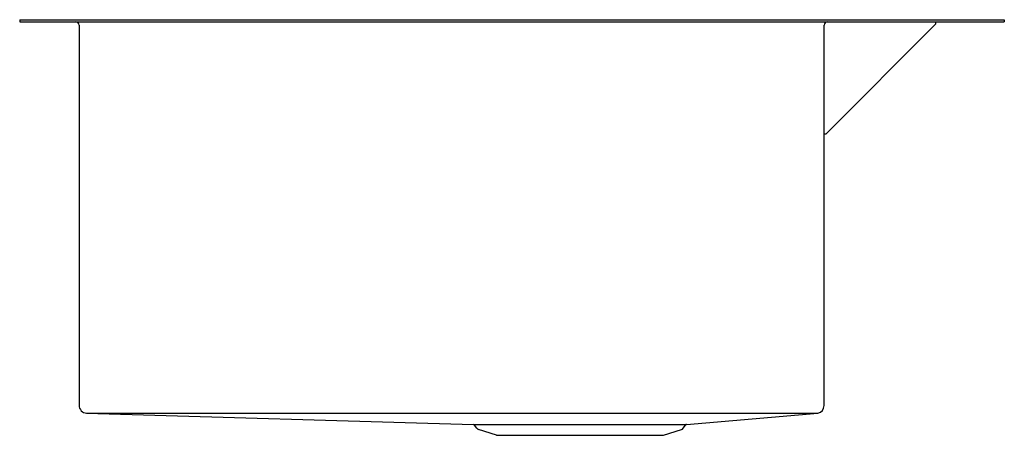
# Model space of a CAD drawing. Units: inches. Extents: x 125.7 to 147.7, y -0.8 to 8.5.
import ezdxf

# ---------------------------------------------------------------- set-up
doc = ezdxf.new("R2010")
doc.units = ezdxf.units.IN
doc.header["$LTSCALE"] = 0.64311
doc.header["$MEASUREMENT"] = 0
doc.layers.get('0').update_dxf_attribs({"linetype": 'CONTINUOUS'})
doc.layers.get('Defpoints').update_dxf_attribs({"linetype": 'CONTINUOUS'})
doc.styles.get("Standard").update_dxf_attribs({"font": 'txt', "width": 0.8})

msp = doc.modelspace()

# ---------------------------------------------------------------- linework, layer by layer
for p, q in [((125.719, 8.515), (125.719, 8.467)), ((125.719, 8.515), (147.719, 8.515)), ((125.719, 8.467), (147.719, 8.467)), ((127.046, 8.39), (127.046, -0.104)), ((143.692, -0.107), (143.692, 8.39)), ((143.74, 5.967), (146.192, 8.419)), ((146.192, 8.419), (146.192, 8.467)), ((147.719, 8.515), (147.719, 8.467)), ((143.692, 5.967), (143.74, 5.967)), ((127.214, -0.277), (135.858, -0.532)), ((140.62, -0.53), (143.554, -0.277)), ((135.935, -0.616), (135.883, -0.545)), ((136.372, -0.773), (135.974, -0.644)), ((140.107, -0.773), (140.505, -0.644)), ((140.544, -0.616), (140.596, -0.543)), ((136.372, -0.773), (140.107, -0.773))]:
    msp.add_line(p, q)
for centre, radius, start, end in [((126.969, 8.39), 0.077, 0, 90), ((143.769, 8.39), 0.077, 90, 180), ((127.219, -0.104), 0.173, 180.0326, 268.3711), ((143.525, -0.112), 0.167, 280.1774, 1.671), ((140.128, 665364.326), 665364.603, 269.998887965, 270.00029501), ((137.317, 2409.418), 2409.95, 269.965333, 270.078475), ((135.858, -0.564), 0.032, 36.0311, 87.3831), ((135.998, -0.57), 0.078, 216.0274, 252), ((140.481, -0.57), 0.078, 288, 323.9726), ((140.622, -0.562), 0.032, 95.081, 143.9594)]:
    msp.add_arc(centre, radius, start, end)

# ---------------------------------------------------------------- texts
at = {"layer": 'Defpoints'}
for tag, p, s in [('MODELNUMBER', (136.716, 8.508), 'K-3822-3'), ('TRADENAME', (136.716, 8.507), 'VAULT'), ('PRODUCT', (136.716, 8.505), 'KICHEN SINK'), ('MATERIAL', (136.716, 8.503), 'STAINLESS STEEL')]:
    msp.add_attdef(tag, p, s, height=0.001, dxfattribs=at)

doc.saveas('drawing.dxf')
